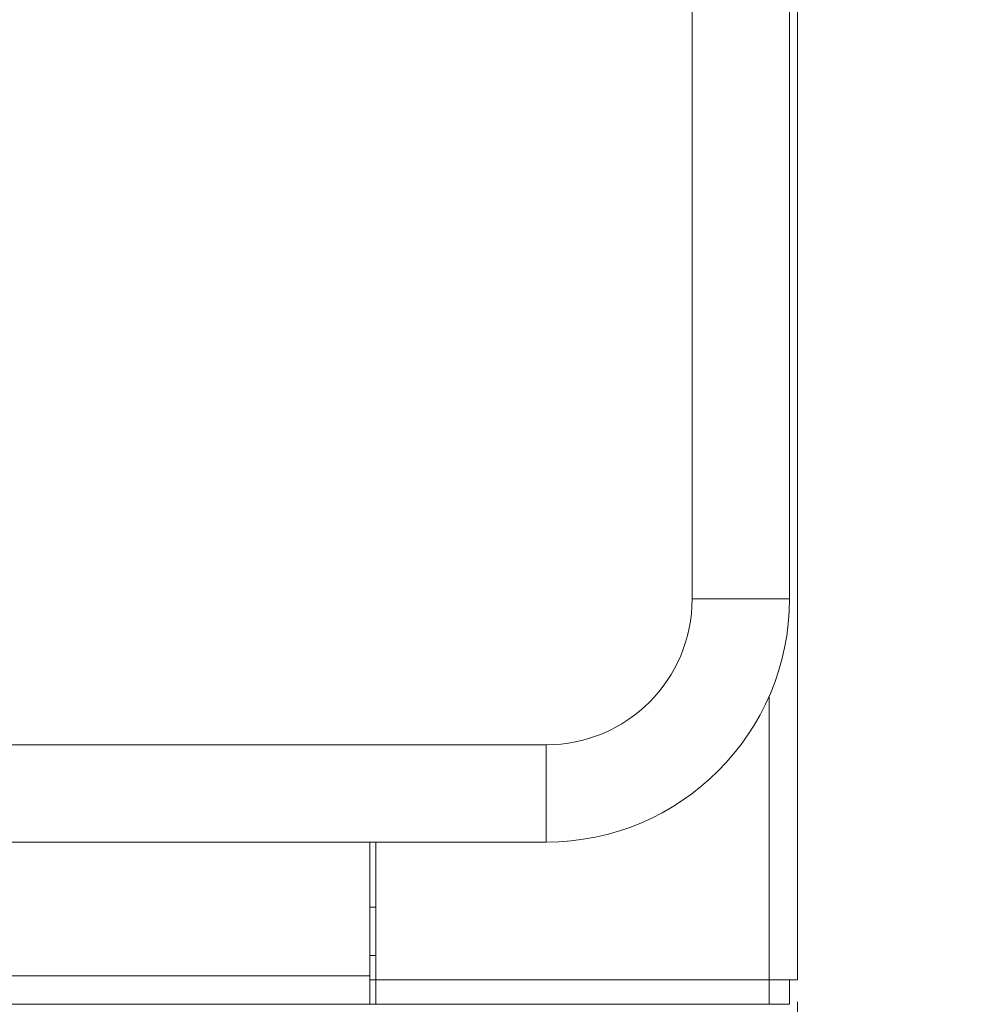
# Model space of a CAD drawing. Units: millimetres. Extents: x 984 to 1397, y 39 to 319.
# Drawn here: x 1151 to 1156, y 139 to 145 of the extents above; entities that cross this region are included whole.
import ezdxf

# ---------------------------------------------------------------- set-up
doc = ezdxf.new("R2010")
doc.units = ezdxf.units.MM
doc.header["$PDSIZE"] = -1
doc.layers.add('DIMENSIONS', color=7, linetype='Continuous')
doc.styles.get("Standard").update_dxf_attribs({"font": 'arial.ttf'})
doc.dimstyles.new('ISO-25 - ab', dxfattribs={"dimtxt": 3, "dimasz": 2.5, "dimexe": 1.25, "dimexo": 0.625, "dimtad": 1, "dimdec": 0, "dimlfac": 20, "dimrnd": 5, "dimzin": 1, "dimtxsty": 'Standard', "dimcen": 2.5, "dimadec": 0, "dimazin": 0, "dimtfac": 1, "dimtdec": 0, "dimtmove": 0, "dimatfit": 3, "dimfxl": 1, "dimlwd": 15, "dimlwe": 15, "dimarcsym": 0})

# ---------------------------------------------------------------- blocks, each defined once
blk = doc.blocks.new('*D29')
at = {"layer": 'Defpoints', "color": 0, "lineweight": 15, "transparency": 16777216}
for p in [(1155.3609, 175.3573), (1154.3119, 138.2122), (1172.4928, 138.2122)]:
    blk.add_point(p, dxfattribs=at)
at = {"layer": 'DIMENSIONS', "color": 0, "lineweight": 15, "transparency": 16777216}
for p, q in [((1155.9859, 175.3573), (1173.7428, 175.3573)), ((1172.4928, 172.8573), (1172.4928, 140.7122)), ((1154.9369, 138.2122), (1173.7428, 138.2122))]:
    blk.add_line(p, q, dxfattribs=at)
for points in [[(1172.0761, 172.8573), (1172.9094, 172.8573), (1172.4928, 175.3573)], [(1172.0761, 140.7122), (1172.9094, 140.7122), (1172.4928, 138.2122)]]:
    blk.add_solid(points, dxfattribs=at)
at = {"layer": 'DIMENSIONS', "color": 0, "lineweight": 15, "transparency": 16777216, "insert": (1169.9452, 156.7848), "char_height": 3, "attachment_point": 5, "rotation": 90}
blk.add_mtext('745 [29,2"]', dxfattribs=at)
blk = doc.blocks.new('*D31')
at = {"layer": 'Defpoints', "color": 0, "lineweight": 15, "transparency": 16777216}
for p in [(1157.8209, 210.8423), (1154.0911, 138.2122), (1182.569, 138.2122)]:
    blk.add_point(p, dxfattribs=at)
at = {"layer": 'DIMENSIONS', "color": 0, "lineweight": 15, "transparency": 16777216}
for p, q in [((1158.4459, 210.8423), (1183.819, 210.8423)), ((1182.569, 208.3423), (1182.569, 140.7122)), ((1154.7161, 138.2122), (1183.819, 138.2122))]:
    blk.add_line(p, q, dxfattribs=at)
for points in [[(1182.1523, 208.3423), (1182.9856, 208.3423), (1182.569, 210.8423)], [(1182.1523, 140.7122), (1182.9856, 140.7122), (1182.569, 138.2122)]]:
    blk.add_solid(points, dxfattribs=at)
at = {"layer": 'DIMENSIONS', "color": 0, "lineweight": 15, "transparency": 16777216, "insert": (1180.0214, 174.5273), "char_height": 3, "attachment_point": 5, "rotation": 90}
blk.add_mtext('1455 [57,2"]', dxfattribs=at)
blk = doc.blocks.new('*D32')
at = {"layer": 'Defpoints', "color": 0, "lineweight": 15, "transparency": 16777216}
for p in [(1155.3609, 139.9698), (1098.5609, 139.8347), (1155.3609, 129.1014)]:
    blk.add_point(p, dxfattribs=at)
at = {"layer": 'DIMENSIONS', "color": 0, "lineweight": 15, "transparency": 16777216}
for p, q in [((1155.3609, 139.3448), (1155.3609, 127.8514)), ((1098.5609, 139.2097), (1098.5609, 127.8514)), ((1101.0609, 129.1014), (1152.8609, 129.1014))]:
    blk.add_line(p, q, dxfattribs=at)
for points in [[(1101.0609, 129.5181), (1101.0609, 128.6848), (1098.5609, 129.1014)], [(1152.8609, 129.5181), (1152.8609, 128.6848), (1155.3609, 129.1014)]]:
    blk.add_solid(points, dxfattribs=at)
at = {"layer": 'DIMENSIONS', "color": 0, "lineweight": 15, "transparency": 16777216, "insert": (1126.9609, 131.649), "char_height": 3, "attachment_point": 5}
blk.add_mtext('1135 [44,7"]', dxfattribs=at)

msp = doc.modelspace()

# ---------------------------------------------------------------- linework, layer by layer
at = {"color": 7, "linetype": 'Continuous', "lineweight": 15}
for p, q in [((1155.3609, 175.3573), (1155.3609, 139.479)), ((1155.3609, 175.3573), (1155.3609, 139.479)), ((1155.3609, 175.3573), (1155.3609, 139.479)), ((1154.7109, 141.8286), (1154.7109, 174.7786)), ((1155.3109, 174.7786), (1155.3109, 141.8286)), ((1155.3109, 141.8286), (1154.7109, 141.8286)), ((1100.1109, 140.9286), (1153.8109, 140.9286)), ((1153.8109, 140.3286), (1153.8109, 140.9286)), ((1153.8109, 140.3286), (1100.1109, 140.3286)), ((1152.7234, 139.5036), (1152.7234, 140.3286)), ((1152.7609, 140.3286), (1152.7609, 139.479)), ((1152.7609, 139.9286), (1152.7234, 139.9286)), ((1152.7234, 139.6286), (1152.7609, 139.6286)), ((1152.7234, 139.5036), (1101.1984, 139.5036)), ((1152.7234, 139.5036), (1152.7234, 139.3286)), ((1152.7609, 139.4786), (1152.7234, 139.4786)), ((1155.1859, 139.479), (1152.7609, 139.479)), ((1152.7609, 139.4786), (1152.7609, 139.3286)), ((1152.7609, 139.4786), (1155.1859, 139.4786)), ((1155.1609, 139.4786), (1155.1609, 139.479)), ((1155.3609, 139.479), (1155.1859, 139.479)), ((1155.1859, 139.4786), (1155.1859, 139.3286)), ((1155.1859, 139.4786), (1155.3109, 139.4786)), ((1155.3109, 139.4786), (1155.3109, 139.3286)), ((1152.7234, 139.3286), (1101.1984, 139.3286)), ((1152.7609, 139.3286), (1152.7234, 139.3286)), ((1152.7609, 139.3286), (1155.1859, 139.3286)), ((1155.1859, 139.3286), (1155.3109, 139.3286))]:
    msp.add_line(p, q, dxfattribs=at)
at = {"color": 8, "linetype": 'Continuous', "lineweight": 15}
msp.add_line((1155.1859, 141.2292), (1155.1859, 139.479), dxfattribs=at)
at = {"color": 7, "linetype": 'Continuous', "lineweight": 15}
for radius in [0.9, 1.5]:
    msp.add_arc((1153.8109, 141.8286), radius, 270, 0, dxfattribs=at)

# ---------------------------------------------------------------- dimensions: what is measured, and where the dimension line sits
at = {"layer": 'DIMENSIONS', "lineweight": 15}
for base, p1, p2, picture, middle in [((1182.569, 138.2122), (1157.8209, 210.8423), (1154.0911, 138.2122), '*D31', (1180.0214, 174.5273)), ((1172.4928, 138.2122), (1155.3609, 175.3573), (1154.3119, 138.2122), '*D29', (1169.9452, 156.7848))]:
    dim = msp.add_linear_dim(base=base, p1=p1, p2=p2, angle=90, dimstyle='ISO-25 - ab', dxfattribs=at)
    dim.commit()
    dim.dimension.update_dxf_attribs({"geometry": picture, "text_midpoint": middle})
dim = msp.add_linear_dim(base=(1155.3609, 129.1014), p1=(1098.5609, 139.8347), p2=(1155.3609, 139.9698), dimstyle='ISO-25 - ab', dxfattribs=at)
dim.commit()
dim.dimension.update_dxf_attribs({"geometry": '*D32', "text_midpoint": (1126.9609, 131.649)})

doc.saveas('drawing.dxf')
